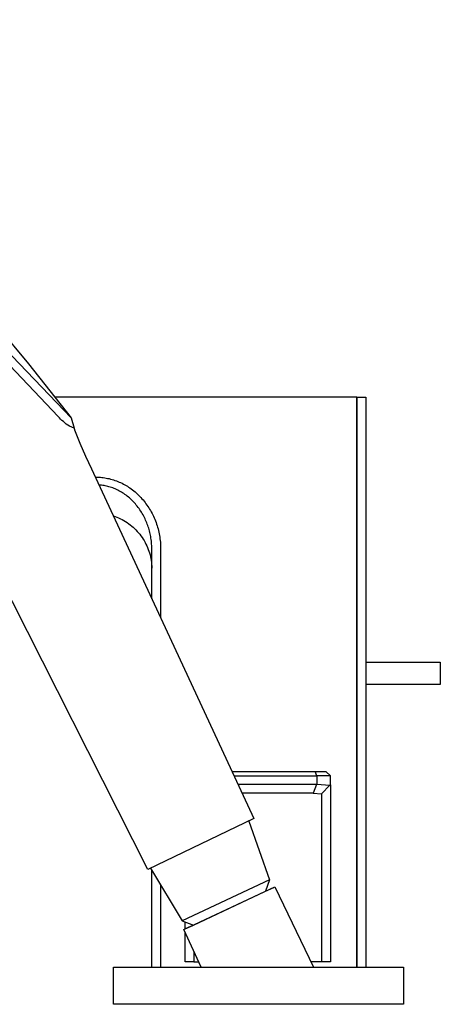
# Model space of a CAD drawing. Units: millimetres. Extents: x -551 to 554, y -309 to 320.
# Drawn here: x -394 to -299, y 99 to 320 of the extents above; entities that cross this region are included whole.
import ezdxf

# ---------------------------------------------------------------- set-up
doc = ezdxf.new("R2010")
doc.units = ezdxf.units.MM
doc.header["$MEASUREMENT"] = 0
doc.layers.add('Default', color=7, linetype='Continuous', true_color=0x000000)

msp = doc.modelspace()

# ---------------------------------------------------------------- linework, layer by layer
at = {"layer": 'Default', "color": 7, "true_color": 0xffffff}
for p, q in [((-385.21, 230.54), (-470.3, 319.51)), ((-467.72, 319.57), (-382.24, 230.2)), ((-401.76, 254.25), (-391.84, 242.36)), ((-391.84, 242.36), (-382.24, 230.2)), ((-318.21, 234.89), (-385.88, 234.89)), ((-318.21, 107), (-318.21, 234.89)), ((-318.21, 234.89), (-316.19, 234.89)), ((-318.19, 234.89), (-318.19, 107)), ((-316.19, 234.89), (-316.19, 107)), ((-384.92, 230.24), (-385.21, 230.54)), ((-384.63, 229.94), (-384.92, 230.24)), ((-384.33, 229.65), (-384.63, 229.94)), ((-382.24, 230.2), (-381.62, 227.93)), ((-384.01, 229.37), (-384.33, 229.65)), ((-383.69, 229.1), (-384.01, 229.37)), ((-383.36, 228.84), (-383.69, 229.1)), ((-383.02, 228.6), (-383.36, 228.84)), ((-382.67, 228.37), (-383.02, 228.6)), ((-381.62, 227.93), (-382.67, 228.37)), ((-381.62, 227.93), (-381.58, 227.79)), ((-381.58, 227.79), (-381.54, 227.65)), ((-381.54, 227.65), (-381.5, 227.51)), ((-381.5, 227.51), (-380.34, 224.56)), ((-380.34, 224.56), (-379.08, 221.65)), ((-379.08, 221.65), (-377.73, 218.79)), ((-377.73, 218.79), (-341.32, 140.3)), ((-376.86, 216.93), (-375.98, 216.89)), ((-375.98, 216.89), (-375.69, 216.88)), ((-375.69, 216.88), (-375.4, 216.85)), ((-375.4, 216.85), (-375.07, 216.81)), ((-375.07, 216.81), (-374.74, 216.77)), ((-374.74, 216.77), (-374.42, 216.71)), ((-374.42, 216.71), (-374.09, 216.65)), ((-374.09, 216.65), (-373.76, 216.58)), ((-373.76, 216.58), (-373.43, 216.5)), ((-375.75, 215.12), (-376.04, 215.14)), ((-375.47, 215.1), (-375.75, 215.12)), ((-375.18, 215.06), (-375.47, 215.1)), ((-374.9, 215.02), (-375.18, 215.06)), ((-374.62, 214.96), (-374.9, 215.02)), ((-374.34, 214.91), (-374.62, 214.96)), ((-374.06, 214.84), (-374.34, 214.91)), ((-373.79, 214.77), (-374.06, 214.84)), ((-373.5, 214.68), (-373.79, 214.77)), ((-373.21, 214.59), (-373.5, 214.68)), ((-373.43, 216.5), (-373.1, 216.41)), ((-372.93, 214.49), (-373.21, 214.59)), ((-373.1, 216.41), (-372.77, 216.31)), ((-372.65, 214.38), (-372.93, 214.49)), ((-372.77, 216.31), (-372.45, 216.2)), ((-372.37, 214.27), (-372.65, 214.38)), ((-372.45, 216.2), (-372.12, 216.08)), ((-372.12, 216.08), (-371.81, 215.96)), ((-371.81, 215.96), (-371.49, 215.83)), ((-371.49, 215.83), (-371.18, 215.69)), ((-371.18, 215.69), (-370.87, 215.54)), ((-370.87, 215.54), (-370.56, 215.38)), ((-370.56, 215.38), (-370.26, 215.22)), ((-370.26, 215.22), (-369.96, 215.05)), ((-369.96, 215.05), (-369.67, 214.87)), ((-369.67, 214.87), (-369.38, 214.68)), ((-369.38, 214.68), (-369.09, 214.49)), ((-369.09, 214.49), (-368.8, 214.28)), ((-372.1, 214.14), (-372.37, 214.27)), ((-371.83, 214.01), (-372.1, 214.14)), ((-371.56, 213.88), (-371.83, 214.01)), ((-371.28, 213.72), (-371.56, 213.88)), ((-371.01, 213.56), (-371.28, 213.72)), ((-370.73, 213.4), (-371.01, 213.56)), ((-370.47, 213.22), (-370.73, 213.4)), ((-370.21, 213.04), (-370.47, 213.22)), ((-369.95, 212.85), (-370.21, 213.04)), ((-369.7, 212.66), (-369.95, 212.85)), ((-369.45, 212.46), (-369.7, 212.66)), ((-369.21, 212.26), (-369.45, 212.46)), ((-368.97, 212.04), (-369.21, 212.26)), ((-368.8, 214.28), (-368.51, 214.06)), ((-368.51, 214.06), (-368.22, 213.84)), ((-368.22, 213.84), (-367.94, 213.6)), ((-367.94, 213.6), (-367.67, 213.37)), ((-367.67, 213.37), (-367.4, 213.12)), ((-367.4, 213.12), (-367.14, 212.87)), ((-367.14, 212.87), (-366.89, 212.61)), ((-366.89, 212.61), (-366.64, 212.35)), ((-366.64, 212.35), (-366.39, 212.08)), ((-368.74, 211.83), (-368.97, 212.04)), ((-368.51, 211.6), (-368.74, 211.83)), ((-368.29, 211.38), (-368.51, 211.6)), ((-368.08, 211.14), (-368.29, 211.38)), ((-367.87, 210.91), (-368.08, 211.14)), ((-367.66, 210.66), (-367.87, 210.91)), ((-367.45, 210.4), (-367.66, 210.66)), ((-367.25, 210.14), (-367.45, 210.4)), ((-367.05, 209.87), (-367.25, 210.14)), ((-366.39, 212.08), (-366.16, 211.81)), ((-366.16, 211.81), (-365.93, 211.53)), ((-365.93, 211.53), (-365.7, 211.25)), ((-365.7, 211.25), (-365.49, 210.96)), ((-365.49, 210.96), (-365.27, 210.66)), ((-365.27, 210.66), (-365.07, 210.37)), ((-365.07, 210.37), (-364.87, 210.06)), ((-364.87, 210.06), (-364.68, 209.75)), ((-372.83, 208.23), (-372.42, 208.09)), ((-372.42, 208.09), (-372.02, 207.94)), ((-372.02, 207.94), (-371.62, 207.77)), ((-371.62, 207.77), (-371.23, 207.59)), ((-366.86, 209.6), (-367.05, 209.87)), ((-366.68, 209.32), (-366.86, 209.6)), ((-366.5, 209.04), (-366.68, 209.32)), ((-366.33, 208.76), (-366.5, 209.04)), ((-366.16, 208.47), (-366.33, 208.76)), ((-366.01, 208.18), (-366.16, 208.47)), ((-365.85, 207.89), (-366.01, 208.18)), ((-365.71, 207.59), (-365.85, 207.89)), ((-364.68, 209.75), (-364.49, 209.43)), ((-364.49, 209.43), (-364.31, 209.12)), ((-364.31, 209.12), (-364.14, 208.79)), ((-364.14, 208.79), (-363.97, 208.47)), ((-363.97, 208.47), (-363.82, 208.14)), ((-363.82, 208.14), (-363.66, 207.8)), ((-363.66, 207.8), (-363.52, 207.46)), ((-371.23, 207.59), (-370.84, 207.39)), ((-370.84, 207.39), (-370.46, 207.18)), ((-370.46, 207.18), (-370.09, 206.96)), ((-370.09, 206.96), (-369.73, 206.73)), ((-369.73, 206.73), (-369.37, 206.48)), ((-369.37, 206.48), (-369.03, 206.22)), ((-369.03, 206.22), (-368.69, 205.95)), ((-368.69, 205.95), (-368.36, 205.67)), ((-368.36, 205.67), (-368.05, 205.37)), ((-365.57, 207.29), (-365.71, 207.59)), ((-365.44, 206.99), (-365.57, 207.29)), ((-365.31, 206.69), (-365.44, 206.99)), ((-365.19, 206.38), (-365.31, 206.69)), ((-365.08, 206.07), (-365.19, 206.38)), ((-364.98, 205.77), (-365.08, 206.07)), ((-364.88, 205.46), (-364.98, 205.77)), ((-363.52, 207.46), (-363.37, 207.1)), ((-363.37, 207.1), (-363.24, 206.75)), ((-363.24, 206.75), (-363.11, 206.39)), ((-363.11, 206.39), (-363, 206.03)), ((-363, 206.03), (-362.89, 205.66)), ((-362.89, 205.66), (-362.79, 205.3)), ((-368.05, 205.37), (-367.74, 205.07)), ((-367.74, 205.07), (-367.44, 204.76)), ((-367.44, 204.76), (-367.16, 204.43)), ((-367.16, 204.43), (-366.89, 204.1)), ((-366.89, 204.1), (-366.62, 203.75)), ((-366.62, 203.75), (-366.37, 203.4)), ((-366.37, 203.4), (-366.14, 203.04)), ((-364.79, 205.15), (-364.88, 205.46)), ((-364.7, 204.84), (-364.79, 205.15)), ((-364.62, 204.53), (-364.7, 204.84)), ((-364.55, 204.21), (-364.62, 204.53)), ((-364.49, 203.9), (-364.55, 204.21)), ((-364.43, 203.58), (-364.49, 203.9)), ((-364.37, 203.25), (-364.43, 203.58)), ((-362.79, 205.3), (-362.69, 204.93)), ((-362.69, 204.93), (-362.61, 204.56)), ((-362.61, 204.56), (-362.53, 204.19)), ((-362.53, 204.19), (-362.46, 203.82)), ((-362.46, 203.82), (-362.4, 203.44)), ((-362.4, 203.44), (-362.35, 203.07)), ((-366.14, 203.04), (-365.91, 202.67)), ((-365.91, 202.67), (-365.7, 202.29)), ((-365.7, 202.29), (-365.5, 201.91)), ((-365.5, 201.91), (-365.31, 201.52)), ((-365.31, 201.52), (-365.14, 201.12)), ((-365.14, 201.12), (-364.98, 200.72)), ((-364.32, 202.91), (-364.37, 203.25)), ((-364.28, 202.57), (-364.32, 202.91)), ((-364.25, 202.24), (-364.28, 202.57)), ((-364.22, 201.9), (-364.25, 202.24)), ((-364.2, 201.56), (-364.22, 201.9)), ((-364.19, 201.22), (-364.2, 201.56)), ((-364.19, 200.88), (-364.19, 201.22)), ((-362.35, 203.07), (-362.3, 202.69)), ((-362.3, 202.69), (-362.27, 202.31)), ((-362.27, 202.31), (-362.24, 201.93)), ((-362.24, 201.93), (-362.21, 201.4)), ((-362.21, 201.4), (-362.21, 200.87)), ((-364.98, 200.72), (-364.84, 200.32)), ((-364.84, 200.32), (-364.71, 199.9)), ((-364.71, 199.9), (-364.59, 199.49)), ((-364.59, 199.49), (-364.49, 199.07)), ((-364.49, 199.07), (-364.4, 198.64)), ((-364.19, 189.61), (-364.19, 200.88)), ((-362.21, 200.87), (-362.21, 185.33)), ((-364.4, 198.64), (-364.33, 198.22)), ((-364.33, 198.22), (-364.27, 197.79)), ((-364.27, 197.79), (-364.23, 197.36)), ((-364.23, 197.36), (-364.2, 196.93)), ((-364.2, 196.93), (-364.19, 196.5)), ((-365.06, 128.91), (-399.3, 196.56)), ((-316.19, 175.42), (-299.49, 175.42)), ((-299.49, 175.42), (-299.49, 170.42)), ((-299.49, 170.42), (-316.19, 170.42)), ((-346.22, 150.87), (-327.57, 150.87)), ((-327.15, 149.87), (-327.57, 150.87)), ((-327.57, 150.87), (-325.15, 150.87)), ((-325.15, 150.87), (-324.15, 149.87)), ((-345.76, 149.87), (-327.15, 149.87)), ((-327.15, 148.04), (-327.22, 147.98)), ((-324.15, 149.87), (-327.15, 149.87)), ((-327.15, 149.87), (-327.15, 148.04)), ((-327.15, 148.04), (-324.28, 147.78)), ((-324.15, 147.9), (-324.15, 149.87)), ((-327.22, 147.98), (-344.88, 147.98)), ((-327.98, 145.99), (-343.96, 145.99)), ((-327.22, 147.98), (-327.98, 145.99)), ((-327.98, 145.99), (-326.15, 145.83)), ((-324.28, 147.78), (-326.15, 145.83)), ((-326.15, 145.83), (-326.15, 108.16)), ((-324.28, 147.78), (-324.15, 147.9)), ((-324.15, 147.9), (-324.15, 108.16)), ((-341.32, 140.3), (-365.06, 128.91)), ((-342.45, 139.76), (-337.82, 126.53)), ((-364.45, 129.2), (-357.35, 117.37)), ((-364.19, 107), (-364.19, 128.77)), ((-337.82, 126.53), (-357.35, 117.37)), ((-337.82, 126.53), (-338.68, 124.01)), ((-362.21, 125.46), (-362.21, 107)), ((-356.97, 115.42), (-336.56, 124.99)), ((-354.86, 116.42), (-338.68, 124.01)), ((-338.68, 124.01), (-336.83, 124.86)), ((-336.56, 124.99), (-327.93, 107)), ((-357.35, 117.37), (-354.86, 116.42)), ((-356.74, 115.53), (-356.74, 117.14)), ((-353.11, 107), (-356.97, 115.42)), ((-356.74, 108.16), (-356.74, 114.92)), ((-354.86, 116.42), (-356.67, 115.56)), ((-355.65, 116.05), (-354.86, 116.42)), ((-354.74, 110.55), (-354.74, 108.16)), ((-372.77, 98.63), (-372.77, 107)), ((-372.77, 107), (-307.76, 107)), ((-354.74, 108.16), (-356.74, 108.16)), ((-354.74, 108.16), (-353.65, 108.16)), ((-326.15, 108.16), (-328.49, 108.16)), ((-324.15, 108.16), (-326.15, 108.16)), ((-307.76, 107), (-307.76, 98.63)), ((-370.94, 98.63), (-372.77, 98.63)), ((-307.76, 98.63), (-370.94, 98.63))]:
    msp.add_line(p, q, dxfattribs=at)

doc.saveas('drawing.dxf')
